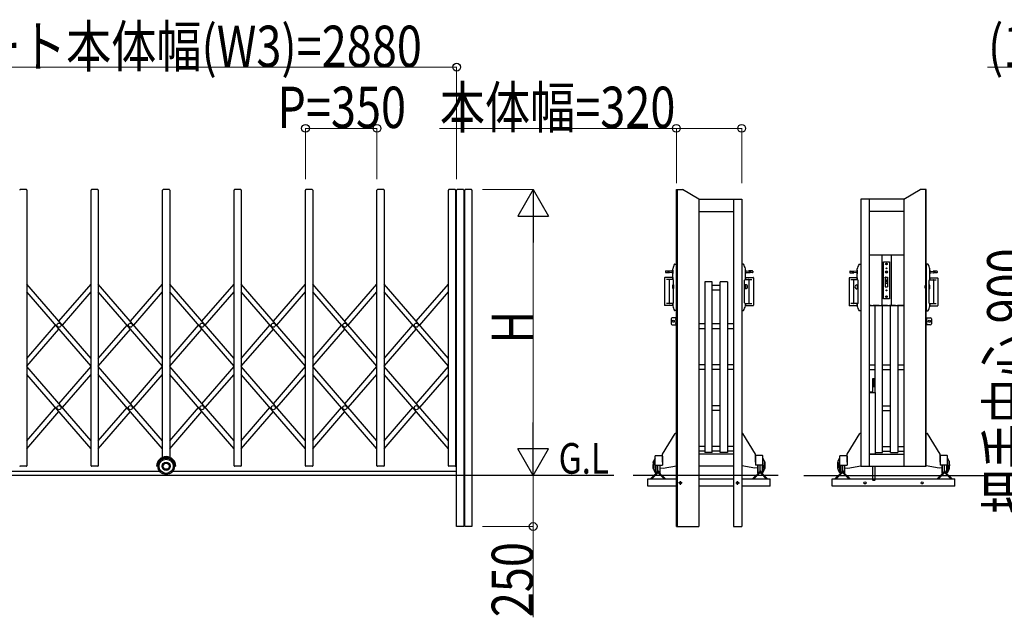
# Model space of a CAD drawing. Units: millimetres. Extents: x 1125 to 37260, y 338 to 26078.
# Drawn here: x 19691 to 24514, y 10225 to 13152 of the extents above; entities that cross this region are included whole.
import ezdxf

# ---------------------------------------------------------------- set-up
doc = ezdxf.new("R2010")
doc.units = ezdxf.units.MM
doc.linetypes.add('YCENTER_1', pattern=[13, 10, -1, 1, -1])
doc.linetypes.add('YHIDDEN_1', pattern=[4, 3, -1])
doc.layers.add('YKK_A1', color=4, linetype='Continuous', lineweight=30)
doc.layers.add('YKK_D', color=6, linetype='Continuous', lineweight=13)
doc.styles.add('text-b', font='extslim2.shx', dxfattribs={"width": 0.8, "bigfont": 'extfont2.shx'})

msp = doc.modelspace()

# ---------------------------------------------------------------- linework, layer by layer
at = {"layer": 'YKK_A1'}
for p, q in [((19724.4, 12320), (19693.4, 12320)), ((19726.4, 12318), (19726.4, 10967)), ((20041.4, 10967), (20041.4, 12318)), ((20074.4, 12320), (20043.4, 12320)), ((20076.4, 12318), (20076.4, 10967)), ((20391.4, 11008.6), (20391.4, 12318)), ((20424.4, 12320), (20393.4, 12320)), ((20426.4, 12318), (20426.4, 11008.6)), ((20741.4, 10967), (20741.4, 12318)), ((20774.4, 12320), (20743.4, 12320)), ((20776.4, 12318), (20776.4, 10967)), ((21091.4, 10967), (21091.4, 12318)), ((21124.4, 12320), (21093.4, 12320)), ((21126.4, 12318), (21126.4, 10967)), ((21441.4, 10967), (21441.4, 12318)), ((21474.4, 12320), (21443.4, 12320)), ((21476.4, 12318), (21476.4, 10967)), ((21791.4, 10967), (21791.4, 12318)), ((21824.4, 12320), (21793.4, 12320)), ((21826.4, 12318), (21826.4, 10967)), ((21831.4, 10670), (21831.4, 12318)), ((21864.4, 12320), (21833.4, 12320)), ((21866.4, 12318), (21866.4, 10670)), ((21871.4, 10670), (21871.4, 12318)), ((21904.4, 12320), (21873.4, 12320)), ((21906.4, 12318), (21906.4, 10670)), ((22907.7, 10670), (22907.7, 12320)), ((22907.7, 12320), (22937.7, 12320)), ((22911.7, 12320), (22911.7, 10670)), ((23017.7, 12273.8), (22937.7, 12320)), ((24021.6, 12273.8), (24101.6, 12320)), ((24131.6, 12320), (24101.6, 12320)), ((24127.6, 12320), (24127.6, 10965)), ((24131.6, 10965), (24131.6, 12320)), ((23017.7, 12273.8), (23017.7, 10670)), ((23017.7, 12273), (23227.7, 12273)), ((23187.7, 12273), (23187.7, 10670)), ((23227.7, 12273), (23227.7, 10670)), ((23811.6, 12273), (23811.6, 10965)), ((24021.6, 12273), (23811.6, 12273)), ((23851.6, 12273), (23851.6, 10965)), ((24021.6, 12273.8), (24021.6, 10965)), ((23017.7, 12213), (23187.7, 12213)), ((24021.6, 12213), (23851.6, 12213)), ((23851.6, 12000.5), (24021.6, 12000.5)), ((23913.6, 11998.5), (23913.6, 11752.5)), ((23921.6, 11785.5), (23921.6, 11965.5)), ((23921.6, 11965.5), (23951.6, 11965.5)), ((23951.6, 11965.5), (23951.6, 11785.5)), ((23959.6, 11998.5), (23959.6, 11752.5)), ((22853.7, 11920.5), (22853.7, 11914.5)), ((22854.7, 11921.5), (22872.7, 11921.5)), ((22854.7, 11913.5), (22872.7, 11913.5)), ((22888.7, 11921.5), (22865.5, 11920.5)), ((22865.5, 11920.5), (22865.5, 11914.5)), ((22888.7, 11913.5), (22865.5, 11914.5)), ((22888.7, 11910), (22888.7, 11925)), ((22889.7, 11879.5), (22889.7, 11932.4)), ((22889.7, 11926), (22889.7, 11909)), ((22899.6, 11955.5), (22907.7, 11955.5)), ((22907.7, 11955.5), (22907.7, 11727.5)), ((23235.8, 11955.5), (23227.7, 11955.5)), ((23227.7, 11955.5), (23227.7, 11727.5)), ((23245.7, 11879.5), (23245.7, 11932.4)), ((23245.7, 11926), (23245.7, 11909)), ((23246.7, 11910), (23246.7, 11925)), ((23246.7, 11921.5), (23270, 11920.5)), ((23246.7, 11913.5), (23270, 11914.5)), ((23280.7, 11921.5), (23262.7, 11921.5)), ((23280.7, 11913.5), (23262.7, 11913.5)), ((23270, 11920.5), (23270, 11914.5)), ((23281.7, 11920.5), (23281.7, 11914.5)), ((23757.6, 11919.5), (23757.6, 11913.5)), ((23758.6, 11920.5), (23776.6, 11920.5)), ((23758.6, 11912.5), (23776.6, 11912.5)), ((23792.6, 11920.5), (23769.3, 11919.5)), ((23769.3, 11919.5), (23769.3, 11913.5)), ((23792.6, 11912.5), (23769.3, 11913.5)), ((23792.6, 11909), (23792.6, 11924)), ((23793.6, 11878.5), (23793.6, 11931.4)), ((23793.6, 11925), (23793.6, 11908)), ((23803.5, 11954.5), (23811.6, 11954.5)), ((23811.6, 11954.5), (23811.6, 11726.5)), ((23934.4, 11955.1), (23934.4, 11955.9)), ((23934.4, 11955.9), (23935.2, 11955.9)), ((23935.2, 11955.1), (23934.4, 11955.1)), ((23936.1, 11956.8), (23936.1, 11957.7)), ((23936.1, 11957.7), (23937, 11957.7)), ((23936.1, 11953.3), (23936.1, 11954.2)), ((23937, 11953.3), (23936.1, 11953.3)), ((23937, 11957.7), (23937, 11956.8)), ((23937, 11954.2), (23937, 11953.3)), ((23937.9, 11955.9), (23938.8, 11955.9)), ((23938.8, 11955.1), (23937.9, 11955.1)), ((23938.8, 11955.9), (23938.8, 11955.1)), ((24139.6, 11954.5), (24131.6, 11954.5)), ((24131.6, 11954.5), (24131.6, 11726.5)), ((24149.6, 11878.5), (24149.6, 11931.4)), ((24149.6, 11925), (24149.6, 11908)), ((24150.6, 11909), (24150.6, 11924)), ((24150.6, 11920.5), (24173.8, 11919.5)), ((24150.6, 11912.5), (24173.8, 11913.5)), ((24184.6, 11920.5), (24166.6, 11920.5)), ((24184.6, 11912.5), (24166.6, 11912.5)), ((24173.8, 11919.5), (24173.8, 11913.5)), ((24185.6, 11919.5), (24185.6, 11913.5)), ((22850.2, 11888), (22850.2, 11754)), ((22889.7, 11889.5), (22851.7, 11889.5)), ((22889.7, 11879.5), (22858.6, 11879.5)), ((22872.2, 11878), (22872.2, 11764)), ((22889.7, 11889.5), (22889.7, 11879.5)), ((22890.7, 11879.5), (22889.7, 11879.5)), ((22893.7, 11765.5), (22893.7, 11876.5)), ((23046.7, 11867.8), (23046.7, 11032.1)), ((23082.7, 11867.8), (23046.7, 11867.8)), ((23082.7, 11032.1), (23082.7, 11867.8)), ((23122.7, 11032.1), (23122.7, 11867.8)), ((23158.7, 11867.8), (23122.7, 11867.8)), ((23158.7, 11867.8), (23158.7, 11032.1)), ((23241.7, 11765.5), (23241.7, 11876.5)), ((23244.7, 11879.5), (23245.7, 11879.5)), ((23245.7, 11889.5), (23283.7, 11889.5)), ((23245.7, 11889.5), (23245.7, 11879.5)), ((23245.7, 11879.5), (23276.8, 11879.5)), ((23263.2, 11878), (23263.2, 11764)), ((23285.2, 11888), (23285.2, 11754)), ((23754.1, 11887), (23754.1, 11753)), ((23793.6, 11888.5), (23755.6, 11888.5)), ((23793.6, 11878.5), (23762.5, 11878.5)), ((23776.1, 11877), (23776.1, 11763)), ((23793.6, 11888.5), (23793.6, 11878.5)), ((23794.6, 11878.5), (23793.6, 11878.5)), ((23797.6, 11764.5), (23797.6, 11875.5)), ((23930.9, 11876.5), (23930.9, 11843.5)), ((23930.9, 11876.5), (23931, 11876.5)), ((23933.6, 11873.3), (23931, 11890.9)), ((23931, 11890.5), (23931, 11862.5)), ((23933.6, 11869.5), (23931.1, 11862)), ((23932, 11891.5), (23941.2, 11891.5)), ((23933.6, 11873.3), (23933.6, 11869.5)), ((23939.6, 11873.3), (23942.1, 11890.9)), ((23939.6, 11873.3), (23939.6, 11869.5)), ((23939.6, 11869.5), (23942, 11862)), ((23942.2, 11890.5), (23942.2, 11862.5)), ((23942.2, 11876.5), (23942.3, 11876.5)), ((23942.3, 11876.5), (23942.3, 11843.5)), ((24145.6, 11764.5), (24145.6, 11875.5)), ((24148.6, 11878.5), (24149.6, 11878.5)), ((24149.6, 11888.5), (24187.6, 11888.5)), ((24149.6, 11888.5), (24149.6, 11878.5)), ((24149.6, 11878.5), (24180.6, 11878.5)), ((24167.1, 11877), (24167.1, 11763)), ((24189.1, 11887), (24189.1, 11753)), ((20041.4, 11493.3), (19726.4, 11856.8)), ((20041.4, 11455.1), (19726.4, 11818.6)), ((19883.9, 11675), (20041.4, 11856.8)), ((19900.5, 11656), (20041.4, 11818.6)), ((20391.4, 11493.3), (20076.4, 11856.8)), ((20391.4, 11455.1), (20076.4, 11818.6)), ((20233.9, 11675), (20391.4, 11856.8)), ((20250.5, 11656), (20391.4, 11818.6)), ((20741.4, 11493.3), (20426.4, 11856.8)), ((20741.4, 11455.1), (20426.4, 11818.6)), ((20583.9, 11675), (20741.4, 11856.8)), ((20600.5, 11656), (20741.4, 11818.6)), ((21091.4, 11493.3), (20776.4, 11856.8)), ((21091.4, 11455.1), (20776.4, 11818.6)), ((20933.9, 11675), (21091.4, 11856.8)), ((20950.5, 11656), (21091.4, 11818.6)), ((21441.4, 11493.3), (21126.4, 11856.8)), ((21441.4, 11455.1), (21126.4, 11818.6)), ((21283.9, 11675), (21441.4, 11856.8)), ((21300.5, 11656), (21441.4, 11818.6)), ((21791.4, 11493.3), (21476.4, 11856.8)), ((21791.4, 11455.1), (21476.4, 11818.6)), ((21633.9, 11675), (21791.4, 11856.8)), ((21650.5, 11656), (21791.4, 11818.6)), ((22890.7, 11853), (22891.2, 11853.5)), ((22890.7, 11836), (22890.7, 11853)), ((22891.2, 11835.5), (22890.7, 11836)), ((22891.2, 11853.5), (22893.7, 11853.5)), ((22891.2, 11853.5), (22891.2, 11835.5)), ((22893.7, 11835.5), (22891.2, 11835.5)), ((22893.7, 11853.5), (22893.7, 11835.5)), ((22912.2, 11851), (22907.7, 11851)), ((22912.2, 11838), (22907.7, 11838)), ((22912.2, 11838), (22912.2, 11851)), ((23122.7, 11850.6), (23082.7, 11850.6)), ((23122.7, 11827.6), (23082.7, 11827.6)), ((23247.2, 11854), (23241.7, 11854)), ((23241.7, 11835), (23247.2, 11835)), ((23243.7, 11854), (23243.7, 11835)), ((23246.7, 11853.5), (23246.7, 11835.5)), ((23792.1, 11853), (23797.6, 11853)), ((23797.6, 11834), (23792.1, 11834)), ((23792.6, 11852.5), (23792.6, 11834.5)), ((23795.6, 11853), (23795.6, 11834)), ((23930.9, 11843.5), (23942.3, 11843.5)), ((23932, 11861.5), (23941.2, 11861.5)), ((24127.1, 11850), (24131.6, 11850)), ((24127.1, 11837), (24127.1, 11850)), ((24127.1, 11837), (24131.6, 11837)), ((24148.1, 11852.5), (24145.6, 11852.5)), ((24145.6, 11852.5), (24145.6, 11834.5)), ((24145.6, 11834.5), (24148.1, 11834.5)), ((24148.6, 11852), (24148.1, 11852.5)), ((24148.1, 11852.5), (24148.1, 11834.5)), ((24148.1, 11834.5), (24148.6, 11835)), ((24148.6, 11835), (24148.6, 11852)), ((23951.6, 11785.5), (23921.6, 11785.5)), ((23934.4, 11795.1), (23934.4, 11795.9)), ((23934.4, 11795.9), (23935.2, 11795.9)), ((23935.2, 11795.1), (23934.4, 11795.1)), ((23936.1, 11796.8), (23936.1, 11797.7)), ((23936.1, 11797.7), (23937, 11797.7)), ((23936.1, 11793.3), (23936.1, 11794.2)), ((23937, 11793.3), (23936.1, 11793.3)), ((23937, 11797.7), (23937, 11796.8)), ((23937, 11794.2), (23937, 11793.3)), ((23937.9, 11795.9), (23938.8, 11795.9)), ((23938.8, 11795.1), (23937.9, 11795.1)), ((23938.8, 11795.9), (23938.8, 11795.1)), ((22889.7, 11752.5), (22851.7, 11752.5)), ((22889.7, 11762.5), (22858.6, 11762.5)), ((22889.7, 11762.5), (22889.7, 11752.5)), ((22889.7, 11750.6), (22889.7, 11762.5)), ((22890.7, 11762.5), (22889.7, 11762.5)), ((22907.7, 11727.5), (22899.6, 11727.5)), ((23227.7, 11727.5), (23235.8, 11727.5)), ((23244.7, 11762.5), (23245.7, 11762.5)), ((23245.7, 11762.5), (23276.8, 11762.5)), ((23245.7, 11762.5), (23245.7, 11752.5)), ((23245.7, 11750.6), (23245.7, 11762.5)), ((23245.7, 11752.5), (23283.7, 11752.5)), ((23793.6, 11751.5), (23755.6, 11751.5)), ((23793.6, 11761.5), (23762.5, 11761.5)), ((23793.6, 11749.6), (23793.6, 11761.5)), ((23794.6, 11761.5), (23793.6, 11761.5)), ((23793.6, 11761.5), (23793.6, 11751.5)), ((23811.6, 11726.5), (23803.5, 11726.5)), ((24021.6, 11750.5), (23851.6, 11750.5)), ((23880.6, 11750.5), (23880.6, 11326.5)), ((23916.6, 11032.1), (23916.6, 11750.5)), ((23956.6, 11032.1), (23956.6, 11750.5)), ((23992.6, 11750.5), (23992.6, 11032.1)), ((24131.6, 11726.5), (24139.6, 11726.5)), ((24148.6, 11761.5), (24149.6, 11761.5)), ((24149.6, 11761.5), (24180.6, 11761.5)), ((24149.6, 11761.5), (24149.6, 11751.5)), ((24149.6, 11749.6), (24149.6, 11761.5)), ((24149.6, 11751.5), (24187.6, 11751.5)), ((22882.7, 11687.5), (22882.7, 11662.5)), ((22907.7, 11692.5), (22887.7, 11692.5)), ((22905.7, 11692.5), (22905.7, 11657.5)), ((22907.7, 11657.5), (22907.7, 11692.5)), ((24131.6, 11657.5), (24131.6, 11692.5)), ((24131.6, 11692.5), (24151.6, 11692.5)), ((24133.6, 11692.5), (24133.6, 11657.5)), ((24156.6, 11687.5), (24156.6, 11662.5)), ((19726.4, 11493.3), (19867.4, 11656)), ((19726.4, 11455.1), (19883.9, 11636.9)), ((20076.4, 11493.3), (20217.4, 11656)), ((20076.4, 11455.1), (20233.9, 11636.9)), ((20426.4, 11493.3), (20567.4, 11656)), ((20426.4, 11455.1), (20583.9, 11636.9)), ((20776.4, 11493.3), (20917.4, 11656)), ((20776.4, 11455.1), (20933.9, 11636.9)), ((21126.4, 11493.3), (21267.4, 11656)), ((21126.4, 11455.1), (21283.9, 11636.9)), ((21476.4, 11493.3), (21617.4, 11656)), ((21476.4, 11455.1), (21633.9, 11636.9)), ((22887.7, 11657.5), (22907.7, 11657.5)), ((23046.7, 11661.9), (23017.7, 11661.9)), ((23046.7, 11638.9), (23017.7, 11638.9)), ((23122.7, 11661.9), (23082.7, 11661.9)), ((23122.7, 11638.9), (23082.7, 11638.9)), ((23187.7, 11661.9), (23158.7, 11661.9)), ((23187.7, 11638.9), (23158.7, 11638.9)), ((24151.6, 11657.5), (24131.6, 11657.5)), ((20041.4, 11089.3), (19726.4, 11452.9)), ((19883.9, 11271.1), (20041.4, 11452.9)), ((20391.4, 11089.3), (20076.4, 11452.9)), ((20233.9, 11271.1), (20391.4, 11452.9)), ((20741.4, 11089.3), (20426.4, 11452.9)), ((20583.9, 11271.1), (20741.4, 11452.9)), ((21091.4, 11089.3), (20776.4, 11452.9)), ((20933.9, 11271.1), (21091.4, 11452.9)), ((21441.4, 11089.3), (21126.4, 11452.9)), ((21283.9, 11271.1), (21441.4, 11452.9)), ((21791.4, 11089.3), (21476.4, 11452.9)), ((21633.9, 11271.1), (21791.4, 11452.9)), ((23046.7, 11461.8), (23017.7, 11461.8)), ((23046.7, 11438.8), (23017.7, 11438.8)), ((23122.7, 11461.8), (23082.7, 11461.8)), ((23122.7, 11438.8), (23082.7, 11438.8)), ((23187.7, 11461.8), (23158.7, 11461.8)), ((23187.7, 11438.8), (23158.7, 11438.8)), ((23851.6, 11461.8), (23880.6, 11461.8)), ((23851.6, 11438.8), (23880.6, 11438.8)), ((23916.6, 11461.8), (23956.6, 11461.8)), ((23916.6, 11438.8), (23956.6, 11438.8)), ((23992.6, 11461.8), (24021.6, 11461.8)), ((23992.6, 11438.8), (24021.6, 11438.8)), ((20041.4, 11051.1), (19726.4, 11414.7)), ((19900.5, 11252), (20041.4, 11414.7)), ((20391.4, 11051.1), (20076.4, 11414.7)), ((20250.5, 11252), (20391.4, 11414.7)), ((20741.4, 11051.1), (20426.4, 11414.7)), ((20600.5, 11252), (20741.4, 11414.7)), ((21091.4, 11051.1), (20776.4, 11414.7)), ((20950.5, 11252), (21091.4, 11414.7)), ((21441.4, 11051.1), (21126.4, 11414.7)), ((21300.5, 11252), (21441.4, 11414.7)), ((21791.4, 11051.1), (21476.4, 11414.7)), ((21650.5, 11252), (21791.4, 11414.7)), ((23869.5, 11394), (23870.5, 11395)), ((23869.5, 11394), (23879.5, 11394)), ((23878.9, 11394), (23869.5, 11384.6)), ((23876, 11394), (23869.5, 11387.4)), ((23873.2, 11394), (23869.5, 11390.3)), ((23870.4, 11394), (23869.5, 11393.1)), ((23869.5, 11326.5), (23869.5, 11394)), ((23869.5, 11392.7), (23879.5, 11382.7)), ((23879.5, 11391.8), (23869.5, 11381.8)), ((23869.5, 11389.9), (23879.5, 11379.9)), ((23879.5, 11388.9), (23869.5, 11378.9)), ((23869.5, 11387), (23879.5, 11377)), ((23879.5, 11386.1), (23869.5, 11376.1)), ((23869.5, 11384.2), (23879.5, 11374.2)), ((23879.5, 11383.3), (23869.5, 11373.3)), ((23869.5, 11381.4), (23879.5, 11371.4)), ((23870.5, 11395), (23878.5, 11395)), ((23871, 11394), (23879.5, 11385.5)), ((23873.8, 11394), (23879.5, 11388.3)), ((23876.6, 11394), (23879.5, 11391.2)), ((23878.5, 11395), (23879.5, 11394)), ((23879.5, 11394), (23879.5, 11326.5)), ((23879.5, 11380.5), (23869.5, 11370.5)), ((23869.5, 11378.5), (23879.5, 11368.5)), ((23879.5, 11377.6), (23869.5, 11367.6)), ((23869.5, 11375.7), (23879.5, 11365.7)), ((23879.5, 11374.8), (23869.5, 11364.8)), ((23869.5, 11372.9), (23879.5, 11362.9)), ((23879.5, 11372), (23869.5, 11362)), ((23869.5, 11370.1), (23879.5, 11360.1)), ((23879.5, 11369.1), (23869.5, 11359.1)), ((23869.5, 11367.2), (23879.5, 11357.2)), ((23879.5, 11366.3), (23869.5, 11356.3)), ((23869.5, 11364.4), (23878.9, 11355)), ((23869.5, 11361.6), (23876, 11355)), ((23869.5, 11358.7), (23873.2, 11355)), ((23869.5, 11355.9), (23870.4, 11355)), ((23869.5, 11355), (23879.5, 11355)), ((23879.5, 11363.5), (23871, 11355)), ((23879.5, 11360.7), (23873.8, 11355)), ((23879.5, 11357.8), (23876.6, 11355)), ((23851.6, 11326.5), (23852.5, 11326.5)), ((23851.6, 11325), (23851.6, 11025)), ((23853.5, 11325), (23851.6, 11325)), ((23852.5, 11328), (23852.5, 11326.5)), ((23866.2, 11328.5), (23853, 11328.5)), ((23868, 11325), (23853.5, 11325)), ((23868.5, 11326.5), (23866.6, 11328.4)), ((23881.8, 11325), (23868, 11325)), ((23868.5, 11326.5), (23881.8, 11326.5)), ((23881.6, 11325), (23881.6, 11025)), ((23881.8, 11326.5), (23881.8, 11325)), ((19726.4, 11089.3), (19867.4, 11252)), ((20076.4, 11089.3), (20217.4, 11252)), ((20426.4, 11089.3), (20567.4, 11252)), ((20776.4, 11089.3), (20917.4, 11252)), ((21126.4, 11089.3), (21267.4, 11252)), ((21476.4, 11089.3), (21617.4, 11252)), ((23122.7, 11261.6), (23082.7, 11261.6)), ((23122.7, 11238.6), (23082.7, 11238.6)), ((23916.6, 11261.6), (23956.6, 11261.6)), ((23916.6, 11238.6), (23956.6, 11238.6)), ((19726.4, 11051.1), (19883.9, 11232.9)), ((20076.4, 11051.1), (20233.9, 11232.9)), ((20426.4, 11051.1), (20583.9, 11232.9)), ((20776.4, 11051.1), (20933.9, 11232.9)), ((21126.4, 11051.1), (21283.9, 11232.9)), ((21476.4, 11051.1), (21633.9, 11232.9)), ((22840, 11025), (22902, 11124.8)), ((22907.7, 11126), (22903.6, 11125.8)), ((23227.7, 11126), (23231.8, 11125.8)), ((23295.4, 11025), (23233.4, 11124.8)), ((23743.9, 11025), (23805.9, 11124.8)), ((23811.6, 11126), (23807.4, 11125.8)), ((24131.6, 11126), (24135.7, 11125.8)), ((24199.3, 11025), (24137.3, 11124.8)), ((23046.7, 11061.5), (23017.7, 11061.5)), ((23122.7, 11061.5), (23082.7, 11061.5)), ((23187.7, 11061.5), (23158.7, 11061.5)), ((23916.6, 11061.5), (23956.6, 11061.5)), ((23992.6, 11061.5), (24021.6, 11061.5)), ((22803.7, 10970), (22803.7, 11015)), ((22805.7, 11017), (22837.7, 11017)), ((22839.7, 10985.3), (22839.7, 11023.9)), ((22839.7, 11015), (22839.7, 10970)), ((23046.7, 11038.5), (23017.7, 11038.5)), ((23187.7, 11025), (23017.7, 11025)), ((23082.7, 11032.1), (23046.7, 11032.1)), ((23122.7, 11038.5), (23082.7, 11038.5)), ((23158.7, 11032.1), (23122.7, 11032.1)), ((23187.7, 11038.5), (23158.7, 11038.5)), ((23295.7, 10985.3), (23295.7, 11023.9)), ((23295.7, 11015), (23295.7, 10970)), ((23329.7, 11017), (23297.7, 11017)), ((23331.7, 10970), (23331.7, 11015)), ((23707.6, 10970), (23707.6, 11015)), ((23709.6, 11017), (23741.6, 11017)), ((23743.6, 10985.3), (23743.6, 11023.9)), ((23743.6, 11015), (23743.6, 10970)), ((23881.6, 11025), (23851.6, 11025)), ((23851.6, 11025), (24021.6, 11025)), ((23881.6, 11032.1), (23916.6, 11032.1)), ((23916.6, 11038.5), (23956.6, 11038.5)), ((23956.6, 11032.1), (23992.6, 11032.1)), ((23992.6, 11038.5), (24021.6, 11038.5)), ((24199.6, 10985.3), (24199.6, 11023.9)), ((24199.6, 11015), (24199.6, 10970)), ((24233.6, 11017), (24201.6, 11017)), ((24235.6, 10970), (24235.6, 11015)), ((19724.4, 10965), (19693.4, 10965)), ((20074.4, 10965), (20043.4, 10965)), ((20368.9, 10965), (20361.9, 10965)), ((20455.9, 10965), (20448.9, 10965)), ((20774.4, 10965), (20743.4, 10965)), ((21124.4, 10965), (21093.4, 10965)), ((21474.4, 10965), (21443.4, 10965)), ((21824.4, 10965), (21793.4, 10965)), ((22803.6, 10970), (22803.6, 10935)), ((22803.7, 10970), (22839.7, 10970)), ((22806.2, 10970), (22806.2, 10931.3)), ((22807.7, 10970), (22807.7, 10930)), ((22817.7, 10941.9), (22817.7, 10970)), ((22827.7, 10930), (22827.7, 10970)), ((22829.2, 10931.3), (22829.2, 10970)), ((22829.2, 10957.2), (22843.7, 10956.4)), ((22843.7, 10956.4), (22907.7, 10967)), ((23187.7, 10965), (23017.7, 10965)), ((23291.7, 10956.4), (23227.7, 10967)), ((23306.2, 10957.2), (23291.7, 10956.4)), ((23331.7, 10970), (23295.7, 10970)), ((23306.2, 10931.3), (23306.2, 10970)), ((23307.7, 10930), (23307.7, 10970)), ((23317.7, 10941.9), (23317.7, 10970)), ((23327.7, 10970), (23327.7, 10930)), ((23329.2, 10970), (23329.2, 10931.3)), ((23331.8, 10970), (23331.8, 10935)), ((23707.5, 10970), (23707.5, 10935)), ((23707.6, 10970), (23743.6, 10970)), ((23710, 10970), (23710, 10931.3)), ((23711.6, 10970), (23711.6, 10930)), ((23721.6, 10941.9), (23721.6, 10970)), ((23731.6, 10930), (23731.6, 10970)), ((23733.1, 10931.3), (23733.1, 10970)), ((23733.1, 10957.2), (23747.6, 10956.4)), ((23747.6, 10956.4), (23811.6, 10967)), ((23811.6, 10965), (24131.6, 10965)), ((23869.5, 10897), (23869.5, 10965)), ((23879.5, 10965), (23879.5, 10897)), ((24195.6, 10956.4), (24131.6, 10967)), ((24210, 10957.2), (24195.6, 10956.4)), ((24235.6, 10970), (24199.6, 10970)), ((24210, 10931.3), (24210, 10970)), ((24211.6, 10930), (24211.6, 10970)), ((24221.6, 10941.9), (24221.6, 10970)), ((24231.6, 10970), (24231.6, 10930)), ((24233.1, 10970), (24233.1, 10931.3)), ((24235.6, 10970), (24235.6, 10935)), ((22601, 10920), (12979.7, 10920)), ((20377.7, 10940), (19040.2, 10940)), ((21831.4, 10940), (20440.2, 10940)), ((23406.8, 10920), (22696.7, 10920)), ((22767.7, 10868.1), (22767.7, 10903.1)), ((22767.7, 10903.1), (22907.7, 10903.1)), ((22817.7, 10940), (22782.4, 10904.6)), ((22782.4, 10904.6), (22783.1, 10903.9)), ((22813.1, 10929.7), (22787.3, 10903.9)), ((22803.6, 10935), (22806.2, 10935)), ((22807.7, 10930), (22806.2, 10931.3)), ((22817.7, 10941.9), (22807.7, 10930)), ((22817.7, 10941.9), (22827.7, 10930)), ((22853.1, 10904.6), (22817.7, 10940)), ((22822.3, 10929.7), (22848.1, 10903.9)), ((22827.7, 10930), (22829.2, 10931.3)), ((22852.4, 10903.9), (22853.1, 10904.6)), ((23017.7, 10903.1), (23187.7, 10903.1)), ((23227.7, 10903.1), (23367.7, 10903.1)), ((23282.4, 10904.6), (23317.7, 10940)), ((23283.1, 10903.9), (23282.4, 10904.6)), ((23313.1, 10929.7), (23287.3, 10903.9)), ((23307.7, 10930), (23306.2, 10931.3)), ((23317.7, 10941.9), (23307.7, 10930)), ((23317.7, 10941.9), (23327.7, 10930)), ((23317.7, 10940), (23353.1, 10904.6)), ((23322.3, 10929.7), (23348.1, 10903.9)), ((23327.7, 10930), (23329.2, 10931.3)), ((23331.8, 10935), (23329.2, 10935)), ((23353.1, 10904.6), (23352.4, 10903.9)), ((23367.7, 10868.1), (23367.7, 10903.1)), ((23532.5, 10920), (24442.5, 10920)), ((23671.6, 10868.1), (23671.6, 10903.1)), ((23671.6, 10903.1), (24271.6, 10903.1)), ((23721.6, 10940), (23686.2, 10904.6)), ((23686.2, 10904.6), (23686.9, 10903.9)), ((23717, 10929.7), (23691.1, 10903.9)), ((23707.5, 10935), (23710, 10935)), ((23711.6, 10930), (23710, 10931.3)), ((23721.6, 10941.9), (23711.6, 10930)), ((23721.6, 10941.9), (23731.6, 10930)), ((23756.9, 10904.6), (23721.6, 10940)), ((23726.1, 10929.7), (23752, 10903.9)), ((23731.6, 10930), (23733.1, 10931.3)), ((23756.2, 10903.9), (23756.9, 10904.6)), ((24186.2, 10904.6), (24221.6, 10940)), ((24186.9, 10903.9), (24186.2, 10904.6)), ((24217, 10929.7), (24191.1, 10903.9)), ((24211.6, 10930), (24210, 10931.3)), ((24221.6, 10941.9), (24211.6, 10930)), ((24221.6, 10941.9), (24231.6, 10930)), ((24221.6, 10940), (24256.9, 10904.6)), ((24226.1, 10929.7), (24252, 10903.9)), ((24231.6, 10930), (24233.1, 10931.3)), ((24235.6, 10935), (24233.1, 10935)), ((24256.9, 10904.6), (24256.2, 10903.9)), ((24271.6, 10868.1), (24271.6, 10903.1)), ((22907.7, 10868.1), (22767.7, 10868.1)), ((23187.7, 10868.1), (23017.7, 10868.1)), ((23367.7, 10868.1), (23227.7, 10868.1)), ((24271.6, 10868.1), (23671.6, 10868.1)), ((23871.5, 10895), (23869.5, 10897)), ((23869.5, 10897), (23879.5, 10897)), ((23877.5, 10895), (23871.5, 10895)), ((23879.5, 10897), (23877.5, 10895)), ((21866.4, 10670), (21831.4, 10670)), ((21906.4, 10670), (21871.4, 10670)), ((22907.7, 10670), (23017.7, 10670)), ((23187.7, 10670), (23227.7, 10670))]:
    msp.add_line(p, q, dxfattribs=at)
at = {"layer": 'YKK_A1', "linetype": 'YHIDDEN_1', "ltscale": 10}
for p, q in [((24021.6, 11998.5), (23851.6, 11998.5)), ((24021.6, 11752.5), (23851.6, 11752.5))]:
    msp.add_line(p, q, dxfattribs=at)
at = {"layer": 'YKK_A1', "linetype": 'YCENTER_1', "ltscale": 10}
for p, q in [((22936.7, 10883.1), (22918.7, 10883.1)), ((22927.7, 10874.1), (22927.7, 10892.1)), ((23198.7, 10883.1), (23216.7, 10883.1)), ((23207.7, 10874.1), (23207.7, 10892.1))]:
    msp.add_line(p, q, dxfattribs=at)
at = {"layer": 'YKK_A1'}
for centre, radius in [((23936.6, 11916.5), 5), ((23936.6, 11955.5), 4), ((23936.6, 11916.5), 4), ((23936.6, 11934.5), 2.1), ((23936.6, 11826.5), 2.1), ((23936.6, 11795.5), 4), ((22892.7, 11675), 5), ((24146.6, 11675), 5), ((19883.9, 11656), 10), ((20233.9, 11656), 10), ((20583.9, 11656), 10), ((20933.9, 11656), 10), ((21283.9, 11656), 10), ((21633.9, 11656), 10), ((19883.9, 11252), 10), ((20233.9, 11252), 10), ((20583.9, 11252), 10), ((20933.9, 11252), 10), ((21283.9, 11252), 10), ((21633.9, 11252), 10), ((20408.9, 10965), 40), ((20408.9, 10965), 35), ((20408.9, 10965), 20), ((20408.9, 10965), 15), ((22927.7, 10883.1), 5), ((23207.7, 10883.1), 5), ((23831.6, 10883.1), 5), ((24111.6, 10883.1), 5)]:
    msp.add_circle(centre, radius, dxfattribs=at)
for centre, radius, start, end in [((19693.4, 12318), 2, 90, 180), ((19724.4, 12318), 2, 0, 90), ((20043.4, 12318), 2, 90, 180), ((20074.4, 12318), 2, 0, 90), ((20393.4, 12318), 2, 90, 180), ((20424.4, 12318), 2, 0, 90), ((20743.4, 12318), 2, 90, 180), ((20774.4, 12318), 2, 0, 90), ((21093.4, 12318), 2, 90, 180), ((21124.4, 12318), 2, 0, 90), ((21443.4, 12318), 2, 90, 180), ((21474.4, 12318), 2, 0, 90), ((21793.4, 12318), 2, 90, 180), ((21824.4, 12318), 2, 0, 90), ((21833.4, 12318), 2, 90, 180), ((21864.4, 12318), 2, 0, 90), ((21873.4, 12318), 2, 90, 180), ((21904.4, 12318), 2, 0, 90), ((22854.7, 11920.5), 1, 90, 180), ((22854.7, 11914.5), 1, 180, 270), ((22872.7, 11920.5), 1, 21.0923, 90), ((22872.7, 11914.5), 1, 270, 338.9077), ((22889.7, 11925), 1, 90, 180), ((22996, 11904.2), 110, 152.6601, 165.0065), ((22890.7, 11932.4), 1, 165.0065, 180), ((22899.6, 11954), 1.5, 90, 152.6601), ((23235.8, 11954), 1.5, 27.3399, 90), ((23139.4, 11904.2), 110, 14.9935, 27.3399), ((23244.7, 11932.4), 1, 0, 14.9935), ((23245.7, 11925), 1, 0, 90), ((23262.7, 11920.5), 1, 90, 158.9077), ((23262.7, 11914.5), 1, 201.0923, 270), ((23280.7, 11920.5), 1, 0, 90), ((23280.7, 11914.5), 1, 270, 0), ((23758.6, 11919.5), 1, 90, 180), ((23758.6, 11913.5), 1, 180, 270), ((23776.6, 11919.5), 1, 21.0923, 90), ((23776.6, 11913.5), 1, 270, 338.9077), ((23793.6, 11924), 1, 90, 180), ((23899.8, 11903.2), 110, 152.6601, 165.0065), ((23794.6, 11931.4), 1, 165.0065, 180), ((23803.5, 11953), 1.5, 90, 152.6601), ((23935.2, 11956.8), 0.88, 270, 0), ((23935.2, 11954.2), 0.88, 0, 90), ((23937.9, 11956.8), 0.88, 180, 270), ((23937.9, 11954.2), 0.88, 90, 180), ((24139.6, 11953), 1.5, 27.3399, 90), ((24043.3, 11903.2), 110, 14.9935, 27.3399), ((24148.6, 11931.4), 1, 0, 14.9935), ((24149.6, 11924), 1, 0, 90), ((24166.6, 11919.5), 1, 90, 158.9077), ((24166.6, 11913.5), 1, 201.0923, 270), ((24184.6, 11919.5), 1, 0, 90), ((24184.6, 11913.5), 1, 270, 0), ((22851.7, 11888), 1.5, 90, 180), ((22873.7, 11878), 1.5, 90, 180), ((22889.7, 11910), 1, 180, 270), ((22890.7, 11876.5), 3, 0, 90), ((23244.7, 11876.5), 3, 90, 180), ((23245.7, 11910), 1, 270, 0), ((23261.7, 11878), 1.5, 0, 90), ((23283.7, 11888), 1.5, 0, 90), ((23755.6, 11887), 1.5, 90, 180), ((23777.6, 11877), 1.5, 90, 180), ((23793.6, 11909), 1, 180, 270), ((23794.6, 11875.5), 3, 0, 90), ((23932, 11890.5), 1, 90, 180), ((23941.2, 11890.5), 1, 0, 90), ((24148.6, 11875.5), 3, 90, 180), ((24149.6, 11909), 1, 270, 0), ((24165.6, 11877), 1.5, 0, 90), ((24187.6, 11887), 1.5, 0, 90), ((23246.2, 11853.5), 0.5, 0, 90), ((23246.2, 11835.5), 0.5, 270, 0), ((23247.2, 11844.5), 9.5, 270, 90), ((23792.1, 11843.5), 9.5, 90, 270), ((23793.1, 11852.5), 0.5, 90, 180), ((23793.1, 11834.5), 0.5, 180, 270), ((23932, 11862.5), 1, 180, 270), ((23941.2, 11862.5), 1, 270, 0), ((23935.2, 11796.8), 0.88, 270, 0), ((23935.2, 11794.2), 0.88, 0, 90), ((23937.9, 11796.8), 0.88, 180, 270), ((23937.9, 11794.2), 0.88, 90, 180), ((22851.7, 11754), 1.5, 180, 270), ((22873.7, 11764), 1.5, 180, 270), ((22890.7, 11750.6), 1, 180, 194.9935), ((22996, 11778.8), 110, 194.9935, 207.3399), ((22890.7, 11765.5), 3, 270, 0), ((22899.6, 11729), 1.5, 207.3399, 270), ((23235.8, 11729), 1.5, 270, 332.6601), ((23139.4, 11778.8), 110, 332.6601, 345.0065), ((23244.7, 11765.5), 3, 180, 270), ((23244.7, 11750.6), 1, 345.0065, 0), ((23261.7, 11764), 1.5, 270, 0), ((23283.7, 11754), 1.5, 270, 0), ((23755.6, 11753), 1.5, 180, 270), ((23777.6, 11763), 1.5, 180, 270), ((23794.6, 11749.6), 1, 180, 194.9935), ((23899.8, 11777.8), 110, 194.9935, 207.3399), ((23794.6, 11764.5), 3, 270, 0), ((23803.5, 11728), 1.5, 207.3399, 270), ((24139.6, 11728), 1.5, 270, 332.6601), ((24043.3, 11777.8), 110, 332.6601, 345.0065), ((24148.6, 11764.5), 3, 180, 270), ((24148.6, 11749.6), 1, 345.0065, 0), ((24165.6, 11763), 1.5, 270, 0), ((24187.6, 11753), 1.5, 270, 0), ((22887.7, 11687.5), 5, 90, 180), ((22911.7, 11685), 7.5, 143.1301, 216.8699), ((24127.6, 11685), 7.5, 323.1301, 36.8699), ((24151.6, 11687.5), 5, 0, 90), ((22887.7, 11662.5), 5, 180, 270), ((22911.7, 11665), 7.5, 143.1301, 216.8699), ((24127.6, 11665), 7.5, 323.1301, 36.8699), ((24151.6, 11662.5), 5, 270, 0), ((23853, 11328), 0.5, 90, 180), ((23866.2, 11328), 0.5, 45, 90), ((22903.7, 11123.8), 2, 93, 148.1646), ((23231.7, 11123.8), 2, 31.8354, 87), ((23807.6, 11123.8), 2, 93, 148.1646), ((24135.6, 11123.8), 2, 31.8354, 87), ((20408.9, 10965), 47, 0, 180), ((20408.9, 10965), 44, 0, 180), ((22853.8, 10970), 61.2, 144.9499, 214.8944), ((22805.7, 11015), 2, 90, 180), ((22837.7, 11015), 2, 0, 90), ((22841.7, 11023.9), 2, 148.1646, 180), ((23293.7, 11023.9), 2, 0, 31.8354), ((23297.7, 11015), 2, 90, 180), ((23329.7, 11015), 2, 0, 90), ((23281.6, 10970), 61.2, 325.1056, 35.0501), ((23757.6, 10970), 61.2, 144.9499, 214.8944), ((23709.6, 11015), 2, 90, 180), ((23741.6, 11015), 2, 0, 90), ((23745.6, 11023.9), 2, 148.1646, 180), ((24197.6, 11023.9), 2, 0, 31.8354), ((24201.6, 11015), 2, 90, 180), ((24233.6, 11015), 2, 0, 90), ((24185.5, 10970), 61.2, 325.1056, 35.0501), ((19693.4, 10967), 2, 180, 270), ((19724.4, 10967), 2, 270, 0), ((20043.4, 10967), 2, 180, 270), ((20074.4, 10967), 2, 270, 0), ((20743.4, 10967), 2, 180, 270), ((20774.4, 10967), 2, 270, 0), ((21093.4, 10967), 2, 180, 270), ((21124.4, 10967), 2, 270, 0), ((21443.4, 10967), 2, 180, 270), ((21474.4, 10967), 2, 270, 0), ((21793.4, 10967), 2, 180, 270), ((21824.4, 10967), 2, 270, 0), ((22674.7, 10970), 120.9, 352.6246, 7.3754), ((22674.7, 10970), 122.9, 350.6317, 9.3683), ((23460.7, 10970), 122.9, 170.6317, 189.3683), ((23460.7, 10970), 120.9, 172.6246, 187.3754), ((23578.6, 10970), 120.9, 352.6246, 7.3754), ((23578.6, 10970), 122.9, 350.6317, 9.3683), ((24364.5, 10970), 122.9, 170.6317, 189.3683), ((24364.5, 10970), 120.9, 172.6246, 187.3754), ((22785.2, 10906.1), 3, 225, 315), ((22817.7, 10925.2), 6.5, 45, 135), ((22850.2, 10906.1), 3, 225, 315), ((23285.2, 10906.1), 3, 225, 315), ((23317.7, 10925.2), 6.5, 45, 135), ((23350.2, 10906.1), 3, 225, 315), ((23689, 10906.1), 3, 225, 315), ((23721.6, 10925.2), 6.5, 45, 135), ((23754.1, 10906.1), 3, 225, 315), ((24189, 10906.1), 3, 225, 315), ((24221.6, 10925.2), 6.5, 45, 135), ((24254.1, 10906.1), 3, 225, 315)]:
    msp.add_arc(centre, radius, start, end, dxfattribs=at)
at = {"layer": 'YKK_D'}
for p, q in [((21831.4, 12920), (18991.4, 12920)), ((21831.4, 12371), (21831.4, 12921)), ((25009.2, 12920), (24432.3, 12920)), ((21091.4, 12371), (21091.4, 12621)), ((21441.4, 12620), (21091.4, 12620)), ((21441.4, 12371), (21441.4, 12621)), ((22907.7, 12620), (21747.6, 12620)), ((22907.7, 12351.6), (22907.7, 12621)), ((23227.7, 12620), (22907.7, 12620)), ((23227.7, 12351.6), (23227.7, 12621)), ((21957.7, 12320), (22207.4, 12320)), ((22206.4, 12170), (22206.4, 11070)), ((21957.7, 10920), (22207.4, 10920)), ((21957.7, 10920), (22207.4, 10920)), ((22206.4, 10920), (22206.4, 10670)), ((21957.7, 10670), (22207.4, 10670)), ((22206.4, 10670), (22206.4, 10225.1))]:
    msp.add_line(p, q, dxfattribs=at)
at = {"layer": 'YKK_D', "lineweight": -2}
for p, q in [((22206.4, 12320), (22131.4, 12190.1)), ((22206.4, 12320), (22281.4, 12190.1)), ((22206.4, 12320), (22206.4, 12060.2)), ((22131.4, 12190.1), (22281.4, 12190.1)), ((22206.4, 10920), (22206.4, 11179.8)), ((22206.4, 10920), (22131.4, 11049.9)), ((22281.4, 11049.9), (22131.4, 11049.9)), ((22206.4, 10920), (22281.4, 11049.9))]:
    msp.add_line(p, q, dxfattribs=at)
at = {"layer": 'YKK_D', "linetype": 'ByBlock', "lineweight": -2}
for centre in [(21831.4, 12920), (21091.4, 12620), (21441.4, 12620), (22907.7, 12620), (23227.7, 12620), (22206.4, 10670)]:
    msp.add_circle(centre, 19.1, dxfattribs=at)

# ---------------------------------------------------------------- texts
at = {"layer": 'YKK_A1', "style": 'text-b', "width": 0.8}
msp.add_text('G.L', height=150, dxfattribs=at).set_placement((22331.1, 10928.5))
at = {"layer": 'YKK_D', "style": 'text-b', "width": 0.8}
for s, p in [('ゲート本体幅(W3)=2880', (19255.8, 12920.6)), ('(12)', (24434.1, 12921.8)), ('本体幅=320', (21749.4, 12621.8)), ('P=350', (20953.2, 12621.8))]:
    msp.add_text(s, height=202.5, dxfattribs=at).set_placement(p)
for s, p in [('把手中心 900', (24632.4, 10730.9)), ('H', (22205.6, 11566)), ('250', (22205.8, 10225.7))]:
    msp.add_text(s, height=202.5, rotation=90, dxfattribs=at).set_placement(p)

doc.saveas('drawing.dxf')
